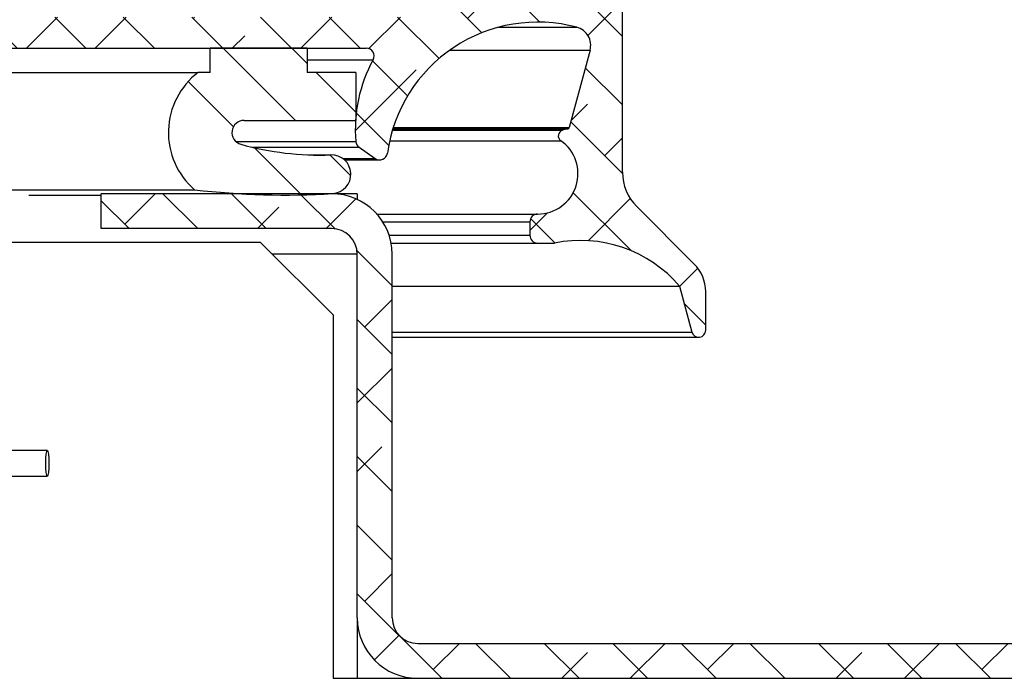
# Model space of a CAD drawing. Extents: x 210 to 529, y 305 to 511.
# Drawn here: x 440 to 442, y 395 to 397 of the extents above; entities that cross this region are included whole.
import ezdxf

# ---------------------------------------------------------------- set-up
doc = ezdxf.new("R2010")
doc.units = 0
doc.header["$MEASUREMENT"] = 0
doc.layers.get('0').update_dxf_attribs({"linetype": 'CONTINUOUS'})
pattern_1 = [(315, (436.1154380128214, 499.4427272956509), (0.08838834764831846, 0.08838834764831842), []), (44.99999999999999, (436.1154380128214, 499.4427272956509), (0.08838834764831852, 0.2651650429449553), [0.3125, -0.1875])]

msp = doc.modelspace()

# ---------------------------------------------------------------- hatches: boundary and pattern name
at = {"linetype": 'Continuous'}
h = msp.add_hatch(dxfattribs=at)
h.set_pattern_fill('ANSI38', angle=-90.00000000000001, style=0)
h.set_pattern_definition(pattern_1)
edge = h.paths.add_edge_path(flags=0)
edge.add_line((440.9705319153832, 396.2742717693215), (440.95681349086, 396.2705959285491))
edge.add_arc((440.9606957765368, 396.2561070411547), 0.015, 104.9999999999997, 235.0000000000104)
edge.add_arc((440.8924401806103, 396.1586279478844), 0.104, -90.0000000000008, 54.99999999999869, ccw=False)
edge.add_arc((440.8924401806103, 396.0346279478844), 0.02, 90.00000000000588, 180.0000000000008)
edge.add_line((440.8724401806107, 396.0346279478844), (440.8724401806107, 395.9998205602134))
edge.add_arc((440.8924401806103, 395.9998205602134), 0.01999999999999998, 180.0000000000008, 270.0000000000008)
edge.add_line((440.8924401806103, 395.9798205602135), (440.9358443061549, 395.9798205602135))
edge.add_arc((441.0026080510447, 395.6500318361408), 0.3364788257188004, 40.4771106269165, 101.44451345966502, ccw=False)
edge.add_line((441.2585558368341, 395.8684551203996), (441.2902524318424, 395.7501618174015))
edge.add_arc((441.3076390967158, 395.7548205602135), 0.0180000000000001, 194.9999999999868, 360.0000000000008)
edge.add_line((441.3256390967158, 395.7548205602135), (441.3256390967158, 395.8548205602136))
edge.add_arc((441.2256390967163, 395.8548205602135), 0.1, -1.272221872585407e-14, 44.99999999999569)
edge.add_line((441.2963497748347, 395.9255312383322), (441.1478018329622, 396.0740791802047))
edge.add_arc((441.2361901806103, 396.162467527853), 0.125, 180, 225, ccw=False)
edge.add_line((441.1111901806103, 396.162467527853), (441.1111901806103, 396.5967630311534))
edge.add_arc((441.1061901806102, 396.5967630311533), 0.005000000000000006, -1.272221872585407e-14, 75.52248781411237)
edge.add_arc((441.1111901806103, 396.6161279478844), 0.01500000000000004, 104.4775121859382, 255.5224878140618, ccw=False)
edge.add_arc((441.1061901806102, 396.6354928646155), 0.005000000000000006, -75.5224878140717, -1.272221872585407e-14)
edge.add_line((441.1111901806103, 396.6354928646155), (441.1111901806103, 396.9598779478844))
edge.add_arc((441.0661901806102, 396.9598779478844), 0.04499999999999996, -1.272221872585407e-14, 180.0000000000008)
edge.add_line((441.021190180611, 396.9598779478844), (441.021190180611, 396.9398779478844))
edge.add_line((441.021190180611, 396.9398779478844), (441.0461901806111, 396.9398779478844))
edge.add_arc((441.0461901806107, 396.9348779478846), 0.004999999999999972, -7.958078640513122e-13, 90, ccw=False)
edge.add_line((441.0511901806108, 396.9348779478846), (441.0511901806108, 396.7018018380891))
edge.add_arc((440.9730651806108, 396.701801838089), 0.07812500000000004, -98.44294587653599, -7.958078640513122e-13, ccw=False)
edge.add_arc((440.8924401806103, 396.1586279478844), 0.471, 81.55705412346346, 104.2968069707047)
edge.add_arc((440.771190180611, 396.6344214298701), 0.02000000000000005, -180.0000000000008, -75.7031930292946, ccw=False)
edge.add_line((440.7511901806106, 396.6344214298701), (440.7511901806106, 396.8398779478844))
edge.add_arc((440.7199401806106, 396.8398779478843), 0.03124999999999996, -1.272221872585407e-14, 75.08462456949644)
edge.add_line((440.727983684134, 396.8700750429611), (440.2238010623021, 397.0043725535213))
edge.add_arc((440.2199401806106, 396.9898779478844), 0.01499999999999998, 75.08462456948916, 180.0000000000008)
edge.add_line((440.2049401806103, 396.9898779478844), (440.2049401806103, 396.9405029478845))
edge.add_arc((440.1893151806103, 396.9405029478843), 0.01562499999999985, -135.0000000000308, -7.958078640513122e-13, ccw=False)
edge.add_line((440.1782666371541, 396.9294544044284), (440.1693075597921, 396.9384134817904))
edge.add_arc((440.1657720258868, 396.9348779478846), 0.004999999999999857, 44.99999999999279, 134.9999999999936)
edge.add_line((440.1622364919808, 396.9384134817903), (440.1532774146187, 396.9294544044283))
edge.add_arc((440.1422288711624, 396.9405029478843), 0.01562500000000003, -135.0000000000377, -44.999999999970896, ccw=False)
edge.add_line((440.1311803277063, 396.9294544044284), (440.1222212503442, 396.9384134817904))
edge.add_arc((440.1186857164389, 396.9348779478846), 0.004999999999999857, 44.9999999999856, 134.9999999999936)
edge.add_line((440.1151501825329, 396.9384134817903), (440.1061911051709, 396.9294544044283))
edge.add_arc((440.0951425617145, 396.9405029478843), 0.01562500000000003, -135.0000000000365, -44.999999999970896, ccw=False)
edge.add_line((440.0840940182584, 396.9294544044284), (440.0751349408963, 396.9384134817904))
edge.add_arc((440.071599406991, 396.9348779478846), 0.004999999999999857, 44.9999999999892, 134.9999999999972)
edge.add_line((440.0680638730851, 396.9384134817903), (440.059104795723, 396.9294544044283))
edge.add_arc((440.0480562522666, 396.9405029478843), 0.01562500000000003, -135.0000000000365, -44.999999999970896, ccw=False)
edge.add_line((440.0370077088105, 396.9294544044284), (440.0280486314484, 396.9384134817904))
edge.add_arc((440.0245130975431, 396.9348779478846), 0.004999999999999857, 44.9999999999892, 134.9999999999972)
edge.add_line((440.0209775636372, 396.9384134817903), (440.0120184862751, 396.9294544044283))
edge.add_arc((440.0009699428188, 396.9405029478843), 0.01562499999999999, -135.0000000000365, -44.999999999970896, ccw=False)
edge.add_line((439.9899213993626, 396.9294544044284), (439.9809623220006, 396.9384134817904))
edge.add_arc((439.9774267880953, 396.9348779478846), 0.004999999999999857, 44.9999999999856, 134.9999999999936)
edge.add_line((439.9738912541893, 396.9384134817903), (439.9649321768272, 396.9294544044283))
edge.add_arc((439.9538836333709, 396.9405029478843), 0.01562500000000003, -135.0000000000365, -44.999999999970896, ccw=False)
edge.add_line((439.9428350899148, 396.9294544044284), (439.9338760125527, 396.9384134817904))
edge.add_arc((439.9303404786474, 396.9348779478846), 0.004999999999999857, 45.0000000000036, 135.0000000000116)
edge.add_line((439.9268049447414, 396.9384134817903), (439.9178458673794, 396.9294544044283))
edge.add_arc((439.906797323923, 396.9405029478843), 0.01562500000000003, -135.0000000000308, -44.99999999996402, ccw=False)
edge.add_line((439.8957487804669, 396.9294544044284), (439.8867897031048, 396.9384134817904))
edge.add_arc((439.8832541691995, 396.9348779478846), 0.004999999999999857, 45.0000000000036, 135.0000000000116)
edge.add_line((439.8797186352936, 396.9384134817903), (439.8707595579315, 396.9294544044283))
edge.add_arc((439.8597110144751, 396.9405029478843), 0.01562499999999999, -135.0000000000319, -44.99999999996521, ccw=False)
edge.add_line((439.848662471019, 396.9294544044284), (439.8397033936569, 396.9384134817904))
edge.add_arc((439.8361678597516, 396.9348779478846), 0.004999999999999857, 45.00000000000718, 135.0000000000151)
edge.add_line((439.8326323258457, 396.9384134817903), (439.8236732484836, 396.9294544044283))
edge.add_arc((439.8126247050272, 396.9405029478843), 0.01562500000000009, -135.0000000000308, -44.99999999996521, ccw=False)
edge.add_line((439.8015761615711, 396.9294544044284), (439.792617084209, 396.9384134817904))
edge.add_arc((439.7890815503038, 396.9348779478846), 0.004999999999999857, 45.00000000000718, 135.0000000000151)
edge.add_line((439.7855460163978, 396.9384134817903), (439.7765869390357, 396.9294544044283))
edge.add_arc((439.7655383955794, 396.9405029478843), 0.01562499999999999, -135.0000000000308, -44.99999999996521, ccw=False)
edge.add_line((439.7544898521232, 396.9294544044284), (439.7455307747612, 396.9384134817904))
edge.add_arc((439.7419952408559, 396.9348779478846), 0.004999999999999857, 45.00000000000718, 135.0000000000151)
edge.add_line((439.7384597069499, 396.9384134817903), (439.7295006295878, 396.9294544044283))
edge.add_arc((439.7184520861315, 396.9405029478843), 0.01562499999999999, -135.0000000000308, -44.99999999996521, ccw=False)
edge.add_line((439.7074035426754, 396.9294544044284), (439.6984444653133, 396.9384134817904))
edge.add_arc((439.694908931408, 396.9348779478846), 0.004999999999999857, 45.0000000000036, 135.0000000000116)
edge.add_line((439.691373397502, 396.9384134817903), (439.68241432014, 396.9294544044283))
edge.add_arc((439.6713657766836, 396.9405029478843), 0.01562500000000003, -135.0000000000308, -44.99999999996521, ccw=False)
edge.add_line((439.6603172332275, 396.9294544044284), (439.6513581558654, 396.9384134817904))
edge.add_arc((439.6478226219601, 396.9348779478846), 0.004999999999999857, 45.0000000000036, 135.0000000000116)
edge.add_line((439.6442870880542, 396.9384134817903), (439.6353280106921, 396.9294544044283))
edge.add_arc((439.6242794672357, 396.9405029478843), 0.01562500000000009, -135.0000000000308, -44.99999999996521, ccw=False)
edge.add_line((439.6132309237796, 396.9294544044284), (439.6042718464175, 396.9384134817904))
edge.add_arc((439.6007363125123, 396.9348779478846), 0.004999999999999857, 45.0000000000036, 135.0000000000116)
edge.add_line((439.5972007786063, 396.9384134817903), (439.5882417012442, 396.9294544044283))
edge.add_arc((439.5771931577879, 396.9405029478843), 0.01562500000000009, -135.0000000000319, -44.99999999996521, ccw=False)
edge.add_line((439.5661446143317, 396.9294544044284), (439.5571855369697, 396.9384134817904))
edge.add_arc((439.5536500030644, 396.9348779478846), 0.004999999999999857, 45.00000000000718, 135.0000000000151)
edge.add_line((439.5501144691584, 396.9384134817903), (439.5441137240668, 396.9324127366988))
edge.add_arc((439.5330651806103, 396.9434612801548), 0.01562499999999983, -180.0000000000008, -44.9999999999697, ccw=False)
edge.add_line((439.5174401806103, 396.9434612801548), (439.5174401806103, 396.9898779478844))
edge.add_arc((439.5024401806108, 396.9898779478844), 0.01499999999999998, -1.272221872585407e-14, 104.9153754305198)
edge.add_line((439.4985792989196, 397.0043725535213), (438.9658595512806, 396.8187556511478))
edge.add_arc((438.9724401806102, 396.7998692719918), 0.02000000000000013, 109.210000000007, 180.0000000000008)
edge.add_line((438.9524401806107, 396.7998692719918), (438.9524401806107, 396.6023779478843))
edge.add_arc((438.9324401806102, 396.6023779478843), 0.02000000000000002, -90.0000000000008, -7.958078640513122e-13, ccw=False)
edge.add_line((438.9324401806102, 396.5823779478844), (438.5974401806102, 396.5823779478844))
edge.add_arc((438.5974401806102, 396.6023779478843), 0.02000000000000016, 180, 270, ccw=False)
edge.add_line((438.5774401806107, 396.6023779478843), (438.5774401806107, 396.7123779478844))
edge.add_arc((438.5574401806102, 396.7123779478845), 0.02000000000000009, -1.272221872585407e-14, 89.99999999999999)
edge.add_line((438.5574401806102, 396.7323779478845), (438.5374401806102, 396.7323779478845))
edge.add_arc((438.5374401806107, 396.7123779478845), 0.02000000000000023, 89.99999999999999, 180.0000000000008)
edge.add_line((438.5174401806103, 396.7123779478845), (438.5174401806103, 396.5223779478845))
edge.add_arc((438.5374401806107, 396.5223779478844), 0.02000000000000002, 180.0000000000008, 270.0000000000008)
edge.add_line((438.5374401806107, 396.5023779478844), (439.3874401806106, 396.5023779478844))
edge.add_arc((439.3874401806102, 396.4973779478846), 0.00500000000000005, -7.958078640513122e-13, 90, ccw=False)
edge.add_line((439.3924401806103, 396.4973779478846), (439.3924401806103, 396.4873779478846))
edge.add_arc((439.3974401806104, 396.4873779478843), 0.00500000000000005, 180.0000000000008, 270.0000000000008)
edge.add_line((439.3974401806104, 396.4823779478845), (440.4508159766767, 396.4823779478845))
edge.add_arc((440.4508159766769, 396.4623779478845), 0.02000000000000007, -28.667288619541523, 90, ccw=False)
edge.add_arc((440.7973969519467, 396.2728875059592), 0.3749999999999999, 151.3327113804349, 184.7677086114135)
edge.add_arc((440.4436253012668, 396.2433812494161), 0.01999999999999997, 184.7677086114026, 234.9999999999843)
edge.add_line((440.4321537725396, 396.2269982085303), (440.4737504796435, 396.1978718806515))
edge.add_arc((440.4852220083708, 396.2142549215372), 0.01999999999999998, 235.0000000000138, 352.2214048300217)
edge.add_arc((440.8924401806103, 396.1586279478844), 0.391, 74.99999999999909, 172.221404830036, ccw=False)
edge.add_arc((440.9812151130805, 396.4899405063015), 0.04800000000000001, -14.999999999982492, 75.00000000000068, ccw=False)
edge.add_line((441.0275795527427, 396.4775171921366), (440.9740674492891, 396.2778073032275))
edge.add_arc((440.9692378201576, 396.2791013984531), 0.004999999999999998, -74.99999999996402, -14.99999999990331, ccw=False)
edge = h.paths.add_edge_path(flags=0)
edge.add_arc((440.6111901806103, 396.6223779478846), 0.05999999999999998, -90.0000000000008, -7.958078640513122e-13, ccw=False)
edge.add_line((440.6111901806103, 396.5623779478844), (439.4790087231052, 396.5623779478844))
edge.add_arc((439.4790087231054, 396.5823779478844), 0.01999999999999993, 224.9999999999955, 269.99999999999744, ccw=False)
edge.add_line((439.4648665874815, 396.5682358122608), (439.4565823162341, 396.5765200835082))
edge.add_arc((439.4424401806104, 396.5623779478844), 0.01999999999999993, 45.00000000002609, 89.99999999999999)
edge.add_line((439.4424401806104, 396.5823779478844), (439.0524401806103, 396.5823779478844))
edge.add_arc((439.052440180611, 396.6023779478843), 0.02000000000000002, 180, 270, ccw=False)
edge.add_line((439.0324401806106, 396.6023779478843), (439.0324401806106, 396.7430267377644))
edge.add_arc((439.052440180611, 396.7430267377644), 0.01999999999999992, 109.210000000023, 180, ccw=False)
edge.add_line((439.0458595512805, 396.7619131169203), (439.4156253537856, 396.8907515599644))
edge.add_arc((439.4287866124455, 396.8529788016526), 0.0399999999999999, 44.99999999999562, 109.2099999999964, ccw=False)
edge.add_line((439.4570708836932, 396.8812630729), (439.4817402799563, 396.8565936766369))
edge.add_arc((439.5100245512035, 396.8848779478844), 0.03999999999999995, 224.9999999999959, 270.0000000000008)
edge.add_line((439.5100245512035, 396.8448779478844), (440.2123558100175, 396.8448779478844))
edge.add_arc((440.2123558100179, 396.8848779478844), 0.03999999999999995, 269.9999999999983, 315.0000000000044)
edge.add_line((440.2406400812647, 396.8565936766369), (440.272115694198, 396.8880692895703))
edge.add_arc((440.3003999654461, 396.859785018323), 0.04000000000000023, 75.084624569482, 135.0000000000189, ccw=False)
edge.add_line((440.3106956499555, 396.8984373000212), (440.6563380228654, 396.8063696479128))
edge.add_arc((440.6511901806102, 396.7870435070637), 0.02000000000000015, -7.958078640513122e-13, 75.08462456948081, ccw=False)
edge.add_line((440.6711901806107, 396.7870435070637), (440.6711901806107, 396.6223779478844))
h = msp.add_hatch(dxfattribs=at)
h.set_pattern_fill('ANSI34', angle=-90.00000000000001, style=0)
h.set_pattern_definition([(315, (436.1154380128214, 499.4427272956509), (0.5303300858899108, 0.5303300858899105), []), (315, (436.1154380128214, 499.2659506006509), (0.5303300858899108, 0.5303300858899105), []), (315, (436.1154380128214, 499.0891739046507), (0.5303300858899108, 0.5303300858899105), []), (315, (436.1154380128214, 498.9123972096508), (0.5303300858899108, 0.5303300858899105), [])])
edge = h.paths.add_edge_path(flags=0)
edge.add_arc((440.2413109811027, 398.1037102534016), 2, 263.2977920411553, 273.5146735640049)
edge.add_arc((440.3608540967166, 396.1573779478819), 0.05000000000000427, -86.48532643603134, 92.19445262004226)
edge.add_arc((440.3302212485346, 396.9567912506311), 0.7499999999999999, -105.70630002122499, -87.80554737998682, ccw=False)
edge.add_arc((440.1356510967157, 396.264877947882), 0.03124999999999961, 89.99999999997482, 254.2936999787583, ccw=False)
edge.add_line((440.1356510967157, 396.296127947882), (440.4233540967157, 396.296127947882))
edge.add_line((440.4233540967166, 396.296127947882), (440.4233540967166, 396.419877947882))
edge.add_line((440.4233540967157, 396.419877947882), (440.2983540967157, 396.419877947882))
edge.add_line((440.2983540967166, 396.419877947882), (440.2983540967166, 396.482377947882))
edge.add_line((440.2983540967166, 396.482377947882), (440.0483540967166, 396.482377947882))
edge.add_line((440.0483540967157, 396.482377947882), (440.0483540967157, 396.419877947882))
edge.add_line((440.0483540967157, 396.419877947882), (440.0171040967157, 396.419877947882))
edge.add_arc((440.1356510967157, 396.264877947882), 0.1951368525138189, 127.4094588782108, 229.1023019758246)
h = msp.add_hatch(dxfattribs=at)
h.set_pattern_fill('ANSI38', angle=-90.00000000000001, style=0)
h.set_pattern_definition(pattern_1)
edge = h.paths.add_edge_path(flags=0)
edge.add_line((443.8374380128221, 396.017127947882), (443.8374380128221, 396.107127947882))
edge.add_line((443.8374380128221, 396.1071279478819), (443.243438012822, 396.1071279478819))
edge.add_arc((443.243438012822, 395.951127947882), 0.1560000000000001, 89.99999999999835, 180.0000000000008)
edge.add_line((443.0874380128221, 395.951127947882), (443.0874380128221, 395.013127947882))
edge.add_arc((443.0214380128214, 395.0131279478819), 0.06600000000000607, -90.0000000000054, -7.958078640513122e-13, ccw=False)
edge.add_line((443.0214380128214, 394.9471279478821), (440.5834380128215, 394.9471279478821))
edge.add_arc((440.5834380128213, 395.0131279478819), 0.06600000000000607, -180.0000000000008, -89.99999999999551, ccw=False)
edge.add_line((440.5174380128215, 395.0131279478819), (440.5174380128215, 395.9511279478818))
edge.add_arc((440.3614380128215, 395.951127947882), 0.1560000000000001, -1.272221872585407e-14, 89.99999999999999)
edge.add_line((440.3614380128215, 396.1071279478819), (439.7674380128215, 396.1071279478819))
edge.add_line((439.7674380128215, 396.1071279478819), (439.7674380128215, 396.0171279478819))
edge.add_line((439.7674380128215, 396.017127947882), (440.3614380128215, 396.017127947882))
edge.add_arc((440.3614380128215, 395.951127947882), 0.06600000000000006, -7.958078640513122e-13, 90, ccw=False)
edge.add_line((440.4274380128213, 395.951127947882), (440.4274380128213, 395.013127947882))
edge.add_arc((440.5834380128213, 395.0131279478819), 0.1560000000000061, 180.0000000000008, 270.0000000000044)
edge.add_line((440.5834380128213, 394.8571279478819), (443.0214380128211, 394.8571279478819))
edge.add_arc((443.0214380128214, 395.0131279478819), 0.1560000000000061, 269.9999999999989, 360.0000000000008)
edge.add_line((443.1774380128213, 395.0131279478819), (443.1774380128213, 395.9511279478818))
edge.add_arc((443.243438012822, 395.951127947882), 0.06600000000000006, 90, 180, ccw=False)
edge.add_line((443.243438012822, 396.017127947882), (443.8374380128221, 396.017127947882))

# ---------------------------------------------------------------- linework, layer by layer
at = {"color": 7, "linetype": 'Continuous'}
for p, q in [((441.1111901581758, 396.162467734832), (441.1111901581758, 396.5967632511465)), ((439.3974401688952, 396.4823780658673), (440.4508160135406, 396.4823780658673)), ((440.048354129482, 396.4198776678772), (440.048354129482, 396.4823780658673)), ((440.2983541081271, 396.4823780658673), (440.048354129482, 396.4823780658673)), ((440.2983541081271, 396.4823780658673), (440.2983541081271, 396.4198776678772)), ((441.0275795373859, 396.4775170020227), (440.9740674288964, 396.2778074157515)), ((439.392439040002, 396.4198776678772), (440.0171040771515, 396.4198776678772)), ((440.048354129482, 396.4198776678772), (440.0171040771515, 396.4198776678772)), ((440.423354024118, 396.4198776678772), (440.2983541081271, 396.4198776678772)), ((440.423354024118, 396.4198776678772), (440.423354024118, 396.2961282174414)), ((440.1356510276869, 396.2961282174414), (440.423354024118, 396.2961282174414)), ((440.970531923072, 396.2742716165973), (440.9568134682154, 396.2705961923895)), ((440.3015030050842, 396.2073413497814), (440.3589395015729, 396.2073413497814)), ((440.4321537757955, 396.2269979760399), (440.4737504552672, 396.1978720725046)), ((440.3946192760636, 396.1942547276259), (440.4852220027465, 396.1942547276259)), ((439.392439040002, 396.1173782290431), (440.0078929302258, 396.1173782290431)), ((439.7674380546482, 396.017128027142), (439.7674380546482, 396.1071281074534)), ((440.3614380860422, 396.1071281074534), (439.7674380546482, 396.1071281074534)), ((440.4274380569382, 396.1071281074534), (440.3614380860422, 396.1071281074534)), ((440.4274380569382, 396.1071281074534), (440.4274380569382, 396.0924786233522)), ((439.5804960942173, 396.1037102269369), (439.7674380546482, 396.1037102269369)), ((441.2963497725291, 395.9255313519413), (441.1478018419016, 396.0740792092371)), ((440.4781587643415, 396.0546279139402), (440.8924401585277, 396.0546279139402)), ((440.8724401895693, 396.0346280916464), (440.8724401895693, 395.9998206804113)), ((440.3614380860422, 396.017128027142), (439.7674380546482, 396.017128027142)), ((438.0524378931427, 395.982377815246), (440.1774380782931, 395.982377815246)), ((440.1774380782931, 395.982377815246), (440.3649379522781, 395.7948780879255)), ((440.5147766079958, 395.9798205647878), (440.8924401585277, 395.9798205647878)), ((440.8924401585277, 395.9798205647878), (440.9358443371189, 395.9798205647878)), ((440.4274380569382, 395.0131279721031), (440.4274380569382, 395.9511279095811)), ((440.5174379905852, 395.0131279721031), (440.5174379905852, 395.9511279095811)), ((440.5174379905852, 395.8684552112897), (441.2585558224614, 395.8684552112897)), ((441.2585558224614, 395.8684552112897), (441.2902524329661, 395.7501616978265)), ((441.3256390975098, 395.7548206573392), (441.3256390975098, 395.8548206487973)), ((440.3649379522781, 395.7948780879255), (440.3649379522781, 394.8571280675605)), ((440.5174379905852, 395.7368204652789), (441.3076390887813, 395.7368204652789)), ((439.6284713800028, 395.4451258349602), (439.2054381202529, 395.4451258349602)), ((439.2054381202529, 395.3781257556174), (439.6284713800028, 395.3781257556174)), ((440.4274380569382, 395.0131279721031), (440.4274380569382, 394.8571280675605)), ((440.5834380348138, 394.947127854542), (443.0214379908298, 394.947127854542)), ((440.3649379522781, 394.8571280675605), (440.5834380348138, 394.8571280675605)), ((440.5834380348138, 394.8571280675605), (443.0214379908298, 394.8571280675605))]:
    msp.add_line(p, q, dxfattribs=at)
at = {"color": 8, "linetype": 'Continuous'}
for p, q in [((440.7912419142453, 396.5363050162318), (440.9936384028101, 396.5363050162318)), ((440.6661867055604, 396.4775170020227), (441.0275795373859, 396.4775170020227)), ((440.2983541081271, 396.4527834210805), (440.4683643308213, 396.4527834210805)), ((440.5178147728989, 396.2705961923895), (440.9568134682154, 396.2705961923895)), ((440.5189330933131, 396.2742716165973), (440.970531923072, 396.2742716165973)), ((440.5200461337886, 396.2778074157515), (440.9740674288964, 396.2778074157515)), ((440.1146695767334, 396.2417190326475), (440.4236944335184, 396.2417190326475)), ((440.5108339602089, 396.2438198617119), (440.9520921027565, 396.2438198617119)), ((440.1572989242754, 396.2269979760399), (440.4321537757955, 396.2269979760399)), ((440.3901839806344, 396.1978720725046), (440.4737504552672, 396.1978720725046)), ((440.4932095238078, 396.0346280916464), (440.8724401895693, 396.0346280916464)), ((440.5096440672874, 395.9998206804113), (440.8724401895693, 395.9998206804113)), ((440.4274380569382, 395.9511279095811), (440.2086879839576, 395.9511279095811)), ((440.5174379905852, 395.7501616978265), (441.2902524329661, 395.7501616978265))]:
    msp.add_line(p, q, dxfattribs=at)
at = {"color": 7, "linetype": 'Continuous', "flags": 128}
msp.add_lwpolyline([(439.6245199323171, 395.4116257952887), (439.6248207421754, 395.4244457805245), (439.6256772656138, 395.435313948308), (439.6269592641379, 395.4425759177504), (439.6284713800028, 395.4451258349602), (439.6299834958686, 395.4425759177504), (439.6312654943918, 395.435313948308), (439.6321220178302, 395.4244457805245), (439.6324228276885, 395.4116257952887), (439.6321220178302, 395.398806103383), (439.6312654943918, 395.3879379355996), (439.6299834958686, 395.3806759661572), (439.6284713800028, 395.3781257556174), (439.6269592641379, 395.3806759661572), (439.6256772656138, 395.3879379355996), (439.6248207421754, 395.398806103383), (439.6245199323171, 395.4116257952887)], dxfattribs=at)
at = {"color": 7, "linetype": 'Continuous'}
for centre, radius, start, end in [((440.8924401806103, 396.1586279478844), 0.3910000000000002, 75.00000000000554, 172.2214048300365), ((440.9812151130805, 396.4899405063015), 0.04800000000000525, 344.9999999999919, 74.99999999999206), ((440.4508159766769, 396.4623779478845), 0.02000000000001023, 331.3327113804278, 90), ((440.7973969519467, 396.2728875059592), 0.3750000000000007, 151.3327113804426, 184.7677086114148), ((440.1356510967157, 396.264877947882), 0.1951368525138237, 127.4094588782103, 229.1023019758301), ((440.1356510967157, 396.264877947882), 0.03125, 89.99999999997395, 254.2936999787589), ((440.9606957765368, 396.2561070411547), 0.01499999999999974, 104.9999999999945, 234.999999999983), ((440.9692378201576, 396.2791013984531), 0.005000000000004719, 284.9999999999945, 344.9999999999381), ((440.3302212485346, 396.9567912506311), 0.7499999999999859, 254.2936999787724, 272.1944526200133), ((440.4436253012668, 396.2433812494161), 0.0200000000000044, 184.767708611441, 235.0000000000029), ((440.8924401806103, 396.1586279478844), 0.1040000000000124, 270, 55.00000000000293), ((440.3608540967166, 396.1573779478819), 0.05000000000005751, 273.514673563966, 92.19445262003933), ((440.4852220083708, 396.2142549215372), 0.02000000000000338, 235.0000000000108, 352.2214048300632), ((441.2361901806103, 396.162467527853), 0.1250000000000117, 180, 225.0000000000086), ((440.2413109811027, 398.1037102534016), 2.00000000000004, 263.2977920411615, 273.5146735640052), ((440.3614380128215, 395.951127947882), 0.1560000000000006, 0, 90), ((440.8924401806103, 396.0346279478844), 0.02000000000001023, 90, 180), ((440.3614380128215, 395.951127947882), 0.0660000000000025, 0, 90), ((440.8924401806103, 395.9998205602134), 0.02000000000002444, 180, 270), ((441.0026080510447, 395.6500318361408), 0.3364788257188093, 40.47711062692262, 101.4445134596706), ((441.2256390967163, 395.8548205602135), 0.1000000000000023, 0, 45.0000000000088), ((441.3076390967158, 395.7548205602135), 0.01800000000000031, 194.999999999981, 0), ((440.5834380128213, 395.0131279478819), 0.1560000000000059, 180, 270), ((440.5834380128213, 395.0131279478819), 0.0660000000000025, 180, 270)]:
    msp.add_arc(centre, radius, start, end, dxfattribs=at)

doc.saveas('drawing.dxf')
